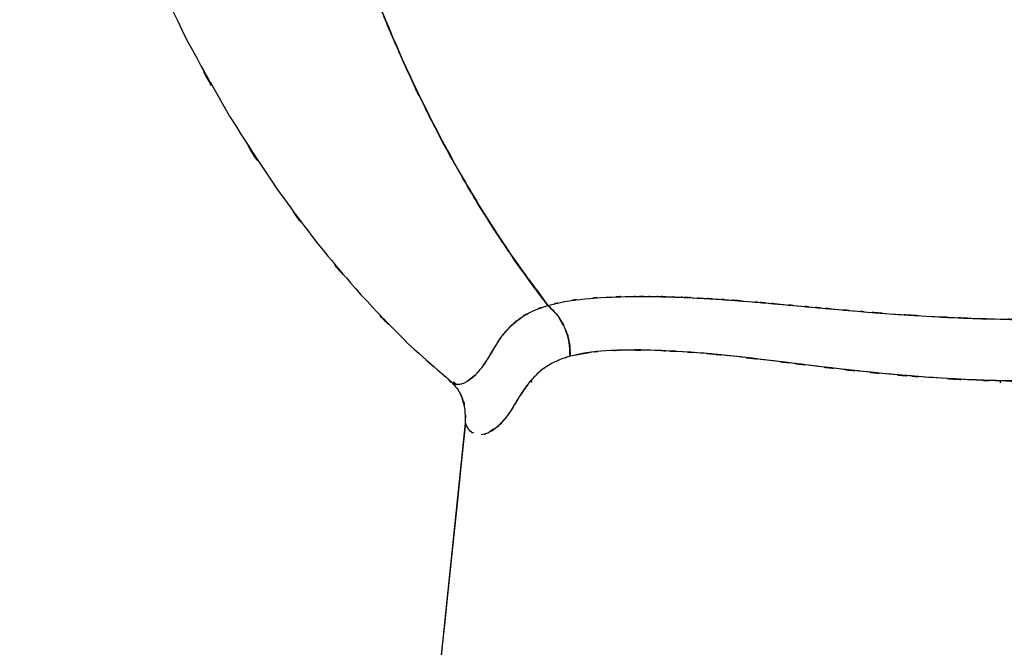
# Model space of a CAD drawing. Units: inches. Extents: x -116.7 to -58.2, y -14.7 to 84.7.
# Drawn here: x -109.4 to -87.8, y 12.8 to 26.6 of the extents above; entities that cross this region are included whole.
import ezdxf

# ---------------------------------------------------------------- set-up
doc = ezdxf.new("R2010")
doc.units = ezdxf.units.IN
doc.header["$MEASUREMENT"] = 0

# ---------------------------------------------------------------- blocks, each defined once
blk = doc.blocks.new('block 45')
at = {"color": 7, "lineweight": 25, "true_color": 0xffffff}
blk.add_open_spline([(-99.91, 18.65), (-99.716, 18.433), (-99.967, 18.725), (-99.785, 18.504), (-99.636, 18.232), (-99.823, 18.598), (-99.691, 18.321)], degree=3, knots=[0, 0, 0, 0, 1, 1, 1, 2, 2, 2, 2], dxfattribs=at)
blk = doc.blocks.new('block 46')
at = {"color": 7, "lineweight": 25, "true_color": 0xffffff}
blk.add_open_spline([(-109.314, 39.102), (-109.042, 36.388), (-109.421, 40.004), (-109.124, 37.294), (-108.684, 34.346), (-109.304, 38.272), (-108.815, 35.331), (-108.223, 32.446), (-109.04, 36.286), (-108.406, 33.411), (-107.666, 30.589), (-108.682, 34.342), (-107.898, 31.534), (-107.004, 28.78), (-108.226, 32.441), (-107.287, 29.704), (-106.234, 27.022), (-107.668, 30.585), (-106.57, 27.923), (-105.353, 25.317), (-107.006, 28.775), (-105.744, 26.193), (-104.36, 23.67), (-106.235, 27.016), (-104.807, 24.52), (-103.248, 22.077), (-105.355, 25.313), (-103.753, 22.902), (-102.447, 21.12), (-104.206, 23.48), (-102.873, 21.722), (-101.447, 20.005), (-103.368, 22.277), (-101.913, 20.586), (-100.366, 18.954), (-102.452, 21.104), (-100.87, 19.511), (-99.447, 18.236), (-101.355, 19.923), (-99.916, 18.667)], degree=3, knots=[0, 0, 0, 0, 1, 1, 1, 2, 2, 2, 3, 3, 3, 4, 4, 4, 5, 5, 5, 6, 6, 6, 7, 7, 7, 8, 8, 8, 9, 9, 9, 10, 10, 10, 11, 11, 11, 12, 12, 12, 13, 13, 13, 13], dxfattribs=at)
blk = doc.blocks.new('block 53')
at = {"color": 7, "lineweight": 25, "true_color": 0xffffff}
blk.add_lwpolyline([(-99.707, 18.369), (-99.676, 18.253)], dxfattribs=at)
blk = doc.blocks.new('block 369')
at = {"color": 7, "lineweight": 25, "true_color": 0xffffff}
blk.add_open_spline([(-87.025, 18.692), (-88.183, 18.704), (-86.64, 18.686), (-87.797, 18.701), (-88.977, 18.739), (-87.404, 18.683), (-88.583, 18.729), (-89.723, 18.791), (-88.205, 18.704), (-89.343, 18.773), (-90.52, 18.862), (-88.952, 18.739), (-90.126, 18.834), (-91.614, 18.978), (-89.636, 18.781), (-91.115, 18.933), (-92.671, 19.113), (-90.606, 18.87), (-92.148, 19.054), (-93.528, 19.226), (-91.699, 18.999), (-93.062, 19.168), (-94.083, 19.287), (-92.731, 19.132), (-93.738, 19.246), (-94.709, 19.343), (-93.425, 19.218), (-94.38, 19.308), (-95.287, 19.377), (-94.089, 19.291), (-94.979, 19.351), (-95.836, 19.391), (-94.706, 19.344), (-95.544, 19.375), (-96.355, 19.386), (-95.287, 19.378), (-96.078, 19.379), (-96.774, 19.359), (-95.859, 19.392), (-96.536, 19.362), (-97.18, 19.304), (-96.338, 19.391), (-96.957, 19.319), (-97.511, 19.21), (-96.782, 19.361), (-97.321, 19.244)], degree=3, knots=[0, 0, 0, 0, 1, 1, 1, 2, 2, 2, 3, 3, 3, 4, 4, 4, 5, 5, 5, 6, 6, 6, 7, 7, 7, 8, 8, 8, 9, 9, 9, 10, 10, 10, 11, 11, 11, 12, 12, 12, 13, 13, 13, 14, 14, 14, 15, 15, 15, 15], dxfattribs=at)
blk = doc.blocks.new('block 374')
at = {"color": 7, "lineweight": 25, "true_color": 0xffffff}
blk.add_open_spline([(-99.623, 17.772), (-101.653, -1.731), (-98.95, 24.273), (-100.975, 4.77), (-102.98, -14.736), (-100.309, 11.272), (-102.31, -8.234)], degree=3, knots=[0, 0, 0, 0, 1, 1, 1, 2, 2, 2, 2], dxfattribs=at)
blk = doc.blocks.new('block 375')
at = {"color": 7, "lineweight": 25, "true_color": 0xffffff}
blk.add_open_spline([(-97.321, 19.244), (-97.593, 19.16), (-97.234, 19.274), (-97.501, 19.187), (-97.757, 19.081), (-97.422, 19.225), (-97.668, 19.115), (-97.891, 18.994), (-97.599, 19.157), (-97.814, 19.033), (-98.006, 18.902), (-97.754, 19.079), (-97.94, 18.945), (-98.11, 18.802), (-97.887, 18.993), (-98.051, 18.849), (-98.202, 18.699), (-98.004, 18.9), (-98.15, 18.749), (-98.269, 18.611), (-98.113, 18.795), (-98.228, 18.657), (-98.374, 18.466), (-98.184, 18.72), (-98.324, 18.529), (-98.398, 18.42), (-98.3, 18.566), (-98.372, 18.457), (-98.461, 18.318), (-98.344, 18.503), (-98.431, 18.364), (-98.519, 18.219), (-98.403, 18.412), (-98.489, 18.268), (-98.656, 17.989), (-98.436, 18.355), (-98.599, 18.085), (-98.765, 17.838), (-98.544, 18.16), (-98.71, 17.924), (-98.876, 17.72), (-98.655, 17.985), (-98.82, 17.792), (-98.988, 17.626), (-98.766, 17.839), (-98.931, 17.685), (-99.211, 17.483), (-98.843, 17.728), (-99.115, 17.562), (-99.362, 17.482), (-99.037, 17.576), (-99.278, 17.515)], degree=3, knots=[0, 0, 0, 0, 1, 1, 1, 2, 2, 2, 3, 3, 3, 4, 4, 4, 5, 5, 5, 6, 6, 6, 7, 7, 7, 8, 8, 8, 9, 9, 9, 10, 10, 10, 11, 11, 11, 12, 12, 12, 13, 13, 13, 14, 14, 14, 15, 15, 15, 16, 16, 16, 17, 17, 17, 17], dxfattribs=at)
blk = doc.blocks.new('block 376')
at = {"color": 7, "lineweight": 25, "true_color": 0xffffff}
blk.add_lwpolyline([(-99.568, 17.669), (-99.623, 17.772)], dxfattribs=at)
blk = doc.blocks.new('block 399')
at = {"color": 7, "lineweight": 25, "true_color": 0xffffff}
blk.add_open_spline([(-97.809, 20.362), (-97.266, 20.491), (-98, 20.323), (-97.442, 20.446), (-96.792, 20.543), (-97.677, 20.422), (-97, 20.507), (-96.306, 20.562), (-97.244, 20.494), (-96.531, 20.541), (-95.711, 20.569), (-96.819, 20.537), (-95.977, 20.557), (-95.741, 20.559), (-96.057, 20.557), (-95.819, 20.558), (-95.576, 20.558), (-95.901, 20.558), (-95.656, 20.558), (-95.406, 20.556), (-95.741, 20.559), (-95.489, 20.557), (-95.231, 20.552), (-95.576, 20.558), (-95.317, 20.553), (-95.052, 20.547), (-95.406, 20.556), (-95.14, 20.549), (-94.868, 20.54), (-95.231, 20.552), (-94.958, 20.543), (-94.678, 20.532), (-95.052, 20.547), (-94.771, 20.536), (-94.53, 20.525), (-94.852, 20.54), (-94.61, 20.528), (-94.289, 20.511), (-94.719, 20.534), (-94.395, 20.517), (-93.989, 20.492), (-94.533, 20.526), (-94.124, 20.5), (-93.628, 20.466), (-94.291, 20.512), (-93.792, 20.477), (-93.201, 20.432), (-93.991, 20.494), (-93.397, 20.447), (-92.453, 20.366), (-93.717, 20.475), (-92.765, 20.392), (-91.879, 20.311), (-93.064, 20.419), (-92.172, 20.337), (-91.27, 20.254), (-92.476, 20.365), (-91.569, 20.282), (-90.613, 20.199), (-91.89, 20.309), (-90.93, 20.227), (-89.995, 20.152), (-91.244, 20.25), (-90.306, 20.178), (-88.699, 20.071), (-90.846, 20.208), (-89.232, 20.109), (-87.591, 20.036), (-89.781, 20.126), (-88.137, 20.065), (-86.47, 20.037), (-88.693, 20.069), (-87.026, 20.049)], degree=3, knots=[0, 0, 0, 0, 1, 1, 1, 2, 2, 2, 3, 3, 3, 4, 4, 4, 5, 5, 5, 6, 6, 6, 7, 7, 7, 8, 8, 8, 9, 9, 9, 10, 10, 10, 11, 11, 11, 12, 12, 12, 13, 13, 13, 14, 14, 14, 15, 15, 15, 16, 16, 16, 17, 17, 17, 18, 18, 18, 19, 19, 19, 20, 20, 20, 21, 21, 21, 22, 22, 22, 23, 23, 23, 24, 24, 24, 24], dxfattribs=at)
blk = doc.blocks.new('block 401')
at = {"color": 7, "lineweight": 25, "true_color": 0xffffff}
blk.add_open_spline([(-87.026, 18.692), (-88.844, 18.72), (-86.42, 18.676), (-88.237, 18.715), (-90.032, 18.802), (-87.642, 18.673), (-89.432, 18.779), (-91.187, 18.922), (-88.853, 18.722), (-90.599, 18.878), (-92.295, 19.061), (-90.043, 18.812), (-91.725, 19.003), (-93.34, 19.202), (-91.201, 18.937), (-92.795, 19.135), (-94.308, 19.315), (-92.308, 19.082), (-93.794, 19.252), (-95.116, 19.378), (-93.375, 19.22), (-94.665, 19.331), (-95.876, 19.4), (-94.28, 19.316), (-95.463, 19.373), (-96.568, 19.393), (-95.131, 19.383), (-96.182, 19.378), (-96.325, 19.369), (-96.134, 19.381), (-96.277, 19.372)], degree=3, knots=[0, 0, 0, 0, 1, 1, 1, 2, 2, 2, 3, 3, 3, 4, 4, 4, 5, 5, 5, 6, 6, 6, 7, 7, 7, 8, 8, 8, 9, 9, 9, 10, 10, 10, 10], dxfattribs=at)
blk = doc.blocks.new('block 402')
at = {"color": 7, "lineweight": 25, "true_color": 0xffffff}
blk.add_lwpolyline([(-96.857, 19.329), (-97.321, 19.244)], dxfattribs=at)
blk = doc.blocks.new('block 403')
at = {"color": 7, "lineweight": 25, "true_color": 0xffffff}
blk.add_open_spline([(-97.321, 19.244), (-97.341, 19.7), (-97.303, 19.093), (-97.34, 19.547), (-97.461, 20.013), (-97.279, 19.397), (-97.431, 19.855), (-97.66, 20.286), (-97.337, 19.725), (-97.593, 20.136), (-97.91, 20.481), (-97.478, 20.03), (-97.809, 20.362)], degree=3, knots=[0, 0, 0, 0, 1, 1, 1, 2, 2, 2, 3, 3, 3, 4, 4, 4, 4], dxfattribs=at)
blk = doc.blocks.new('block 404')
at = {"color": 7, "lineweight": 25, "true_color": 0xffffff}
blk.add_lwpolyline([(-98.171, 18.718), (-98.173, 18.677)], dxfattribs=at)
blk = doc.blocks.new('block 405')
at = {"color": 7, "lineweight": 25, "true_color": 0xffffff}
blk.add_open_spline([(-98.257, 18.616), (-98.463, 18.33), (-98.193, 18.709), (-98.392, 18.426), (-98.677, 17.962), (-98.31, 18.568), (-98.576, 18.123), (-98.834, 17.737), (-98.489, 18.234), (-98.748, 17.875), (-99.006, 17.59), (-98.664, 17.948), (-98.919, 17.696), (-99.187, 17.513), (-98.832, 17.74), (-99.096, 17.582)], degree=3, knots=[0, 0, 0, 0, 1, 1, 1, 2, 2, 2, 3, 3, 3, 4, 4, 4, 5, 5, 5, 5], dxfattribs=at)
blk = doc.blocks.new('block 406')
at = {"color": 7, "lineweight": 25, "true_color": 0xffffff}
blk.add_open_spline([(-99.439, 17.556), (-99.559, 17.609), (-99.403, 17.531), (-99.517, 17.594), (-99.687, 17.839), (-99.475, 17.486), (-99.623, 17.772)], degree=3, knots=[0, 0, 0, 0, 1, 1, 1, 2, 2, 2, 2], dxfattribs=at)
blk = doc.blocks.new('block 407')
at = {"color": 7, "lineweight": 25, "true_color": 0xffffff}
blk.add_open_spline([(-99.623, 17.772), (-99.619, 18.222), (-99.61, 17.624), (-99.628, 18.071), (-99.716, 18.448), (-99.587, 17.947), (-99.693, 18.321)], degree=3, knots=[0, 0, 0, 0, 1, 1, 1, 2, 2, 2, 2], dxfattribs=at)
blk = doc.blocks.new('block 408')
at = {"color": 7, "lineweight": 25, "true_color": 0xffffff}
blk.add_open_spline([(-100.003, 18.75), (-99.99, 18.723), (-100.007, 18.759), (-99.994, 18.732), (-99.913, 18.638), (-100.027, 18.754), (-99.937, 18.674)], degree=3, knots=[0, 0, 0, 0, 1, 1, 1, 2, 2, 2, 2], dxfattribs=at)
blk = doc.blocks.new('block 409')
at = {"color": 7, "lineweight": 25, "true_color": 0xffffff}
blk.add_open_spline([(-99.906, 18.655), (-99.817, 18.615), (-99.937, 18.665), (-99.846, 18.63), (-99.703, 18.621), (-99.898, 18.622), (-99.748, 18.629), (-99.591, 18.673), (-99.804, 18.606), (-99.642, 18.663), (-99.465, 18.76), (-99.704, 18.62), (-99.523, 18.733), (-99.335, 18.885), (-99.587, 18.671), (-99.397, 18.84), (-99.196, 19.058), (-99.465, 18.754), (-99.262, 18.992), (-99.066, 19.268), (-99.328, 18.888), (-99.132, 19.182), (-98.933, 19.517), (-99.202, 19.061), (-98.997, 19.409), (-98.771, 19.772), (-99.083, 19.286), (-98.841, 19.653), (-98.555, 20.011), (-98.953, 19.535), (-98.642, 19.89), (-98.346, 20.156), (-98.754, 19.805), (-98.439, 20.066), (-98.041, 20.318), (-98.592, 19.991), (-98.163, 20.229), (-97.642, 20.432), (-98.35, 20.168), (-97.809, 20.362)], degree=3, knots=[0, 0, 0, 0, 1, 1, 1, 2, 2, 2, 3, 3, 3, 4, 4, 4, 5, 5, 5, 6, 6, 6, 7, 7, 7, 8, 8, 8, 9, 9, 9, 10, 10, 10, 11, 11, 11, 12, 12, 12, 13, 13, 13, 13], dxfattribs=at)
blk = doc.blocks.new('block 410')
at = {"color": 7, "lineweight": 25, "true_color": 0xffffff}
blk.add_open_spline([(-97.809, 20.362), (-97.449, 19.994), (-97.917, 20.495), (-97.575, 20.111), (-97.304, 19.644), (-97.641, 20.282), (-97.406, 19.792), (-97.287, 19.381), (-97.429, 19.932), (-97.335, 19.516), (-97.307, 19.108), (-97.335, 19.654), (-97.321, 19.244)], degree=3, knots=[0, 0, 0, 0, 1, 1, 1, 2, 2, 2, 3, 3, 3, 4, 4, 4, 4], dxfattribs=at)
blk = doc.blocks.new('block 417')
at = {"color": 7, "lineweight": 25, "true_color": 0xffffff}
blk.add_open_spline([(-98.174, 18.715), (-98.174, 18.697), (-98.174, 18.721), (-98.174, 18.703), (-98.173, 18.663), (-98.175, 18.716), (-98.173, 18.677)], degree=3, knots=[0, 0, 0, 0, 1, 1, 1, 2, 2, 2, 2], dxfattribs=at)
blk = doc.blocks.new('block 424')
at = {"color": 7, "lineweight": 25, "true_color": 0xffffff}
blk.add_open_spline([(-97.809, 20.362), (-98.083, 20.718), (-97.718, 20.242), (-97.991, 20.6), (-98.36, 21.094), (-97.869, 20.432), (-98.236, 20.931), (-98.693, 21.569), (-98.086, 20.715), (-98.54, 21.358), (-99.078, 22.149), (-98.363, 21.089), (-98.897, 21.888), (-99.499, 22.826), (-98.7, 21.569), (-99.297, 22.516), (-99.944, 23.594), (-99.085, 22.15), (-99.726, 23.239), (-100.402, 24.451), (-99.506, 22.826), (-100.174, 24.051), (-100.87, 25.408), (-99.948, 23.589), (-100.635, 24.961), (-100.828, 25.363), (-100.571, 24.826), (-100.763, 25.23), (-100.957, 25.644), (-100.699, 25.091), (-100.892, 25.506), (-101.086, 25.933), (-100.828, 25.363), (-101.021, 25.791), (-101.214, 26.23), (-100.957, 25.644), (-101.149, 26.084), (-101.343, 26.536), (-101.086, 25.933), (-101.278, 26.386), (-101.425, 26.739), (-101.229, 26.267), (-101.376, 26.622), (-101.45, 26.804), (-101.351, 26.561), (-101.426, 26.744), (-101.505, 26.941), (-101.399, 26.678), (-101.479, 26.875), (-101.761, 27.593), (-101.386, 26.634), (-101.666, 27.355), (-101.989, 28.224), (-101.56, 27.062), (-101.88, 27.936), (-102.268, 29.05), (-101.755, 27.56), (-102.137, 28.681), (-102.553, 29.983), (-102.003, 28.241), (-102.411, 29.552), (-102.523, 29.926), (-102.375, 29.427), (-102.485, 29.801), (-102.598, 30.19), (-102.449, 29.672), (-102.56, 30.061), (-102.673, 30.463), (-102.523, 29.926), (-102.635, 30.329), (-102.748, 30.746), (-102.598, 30.19), (-102.71, 30.608), (-102.824, 31.04), (-102.673, 30.463), (-102.786, 30.896), (-102.899, 31.343), (-102.748, 30.746), (-102.861, 31.194), (-103.26, 32.888), (-102.737, 30.623), (-103.122, 32.327), (-103.475, 34.069), (-103.014, 31.74), (-103.353, 33.491), (-103.698, 35.538), (-103.25, 32.803), (-103.577, 34.859), (-103.858, 36.953), (-103.495, 34.156), (-103.758, 36.258), (-103.964, 38.265), (-103.701, 35.585), (-103.889, 37.597), (-104.027, 39.5), (-103.849, 36.962), (-103.978, 38.866)], degree=3, knots=[0, 0, 0, 0, 1, 1, 1, 2, 2, 2, 3, 3, 3, 4, 4, 4, 5, 5, 5, 6, 6, 6, 7, 7, 7, 8, 8, 8, 9, 9, 9, 10, 10, 10, 11, 11, 11, 12, 12, 12, 13, 13, 13, 14, 14, 14, 15, 15, 15, 16, 16, 16, 17, 17, 17, 18, 18, 18, 19, 19, 19, 20, 20, 20, 21, 21, 21, 22, 22, 22, 23, 23, 23, 24, 24, 24, 25, 25, 25, 26, 26, 26, 27, 27, 27, 28, 28, 28, 29, 29, 29, 30, 30, 30, 31, 31, 31, 32, 32, 32, 32], dxfattribs=at)
blk = doc.blocks.new('block 425')
at = {"color": 7, "lineweight": 25, "true_color": 0xffffff}
blk.add_lwpolyline([(-99.916, 18.667), (-99.814, 18.63)], dxfattribs=at)
blk = doc.blocks.new('block 426')
at = {"color": 7, "lineweight": 25, "true_color": 0xffffff}
blk.add_lwpolyline([(-99.575, 18.706), (-99.406, 18.833)], dxfattribs=at)
blk = doc.blocks.new('block 427')
at = {"color": 7, "lineweight": 25, "true_color": 0xffffff}
blk.add_open_spline([(-99.247, 19.014), (-99.078, 19.256), (-99.304, 18.927), (-99.134, 19.179), (-99.046, 19.323), (-99.164, 19.128), (-99.075, 19.276), (-98.984, 19.432), (-99.106, 19.223), (-99.014, 19.381), (-98.989, 19.424), (-99.022, 19.367), (-98.997, 19.41), (-98.97, 19.455), (-99.006, 19.395), (-98.979, 19.44), (-98.955, 19.48), (-98.987, 19.427), (-98.963, 19.467), (-98.938, 19.508), (-98.972, 19.452), (-98.946, 19.494), (-98.918, 19.54), (-98.956, 19.479), (-98.927, 19.524), (-98.896, 19.574), (-98.938, 19.508), (-98.906, 19.557), (-98.883, 19.593), (-98.914, 19.546), (-98.891, 19.581), (-98.847, 19.646), (-98.906, 19.559), (-98.861, 19.624), (-98.798, 19.713), (-98.883, 19.595), (-98.819, 19.683), (-98.766, 19.752), (-98.837, 19.66), (-98.784, 19.729), (-98.737, 19.788), (-98.8, 19.709), (-98.752, 19.768), (-98.703, 19.827), (-98.769, 19.749), (-98.719, 19.808), (-98.658, 19.875), (-98.74, 19.785), (-98.678, 19.853), (-98.514, 20.018), (-98.737, 19.799), (-98.566, 19.962), (-98.386, 20.112), (-98.631, 19.914), (-98.444, 20.062), (-98.041, 20.319), (-98.6, 19.985), (-98.165, 20.229), (-97.642, 20.433), (-98.353, 20.167), (-97.809, 20.362)], degree=3, knots=[0, 0, 0, 0, 1, 1, 1, 2, 2, 2, 3, 3, 3, 4, 4, 4, 5, 5, 5, 6, 6, 6, 7, 7, 7, 8, 8, 8, 9, 9, 9, 10, 10, 10, 11, 11, 11, 12, 12, 12, 13, 13, 13, 14, 14, 14, 15, 15, 15, 16, 16, 16, 17, 17, 17, 18, 18, 18, 19, 19, 19, 20, 20, 20, 20], dxfattribs=at)
blk = doc.blocks.new('block 432')
at = {"color": 7, "lineweight": 25, "true_color": 0xffffff}
blk.add_open_spline([(-97.809, 20.362), (-97.26, 20.492), (-98.002, 20.322), (-97.438, 20.446), (-96.794, 20.542), (-97.671, 20.423), (-97, 20.507), (-96.301, 20.562), (-97.246, 20.494), (-96.528, 20.541), (-95.713, 20.569), (-96.813, 20.537), (-95.977, 20.557), (-95.288, 20.559), (-96.215, 20.559), (-95.514, 20.557), (-94.786, 20.542), (-95.765, 20.564), (-95.025, 20.546), (-94.26, 20.514), (-95.287, 20.559), (-94.511, 20.523), (-93.703, 20.476), (-94.788, 20.542), (-93.969, 20.49), (-93.115, 20.427), (-94.26, 20.513), (-93.397, 20.447), (-92.877, 20.403), (-93.572, 20.462), (-93.049, 20.417), (-92.464, 20.365), (-93.246, 20.435), (-92.658, 20.382), (-92.167, 20.337), (-92.823, 20.397), (-92.33, 20.352), (-91.676, 20.291), (-92.55, 20.372), (-91.893, 20.312), (-91.182, 20.247), (-92.131, 20.333), (-91.418, 20.269), (-90.952, 20.228), (-91.574, 20.282), (-91.107, 20.242), (-90.474, 20.189), (-91.319, 20.259), (-90.684, 20.207), (-90.117, 20.163), (-90.874, 20.221), (-90.306, 20.178), (-89.089, 20.095), (-90.714, 20.202), (-89.494, 20.124), (-88.266, 20.06), (-89.905, 20.141), (-88.674, 20.083), (-87.411, 20.04), (-89.097, 20.092), (-87.831, 20.057), (-86.623, 20.043), (-88.234, 20.059), (-87.026, 20.049)], degree=3, knots=[0, 0, 0, 0, 1, 1, 1, 2, 2, 2, 3, 3, 3, 4, 4, 4, 5, 5, 5, 6, 6, 6, 7, 7, 7, 8, 8, 8, 9, 9, 9, 10, 10, 10, 11, 11, 11, 12, 12, 12, 13, 13, 13, 14, 14, 14, 15, 15, 15, 16, 16, 16, 17, 17, 17, 18, 18, 18, 19, 19, 19, 20, 20, 20, 21, 21, 21, 21], dxfattribs=at)
blk = doc.blocks.new('block 435')
at = {"color": 7, "lineweight": 25, "true_color": 0xffffff}
blk.add_open_spline([(-103.978, 38.866), (-103.936, 38.168), (-103.993, 39.099), (-103.949, 38.4), (-103.898, 37.669), (-103.968, 38.644), (-103.915, 37.913), (-103.853, 37.152), (-103.936, 38.167), (-103.873, 37.405), (-103.801, 36.614), (-103.899, 37.669), (-103.824, 36.878), (-103.739, 36.059), (-103.854, 37.151), (-103.766, 36.333), (-103.694, 35.697), (-103.792, 36.544), (-103.717, 35.91), (-103.614, 35.089), (-103.754, 36.182), (-103.648, 35.363), (-103.509, 34.375), (-103.697, 35.691), (-103.554, 34.705), (-103.517, 34.461), (-103.566, 34.786), (-103.529, 34.542), (-103.49, 34.29), (-103.542, 34.626), (-103.503, 34.374), (-103.461, 34.115), (-103.517, 34.461), (-103.475, 34.202), (-103.431, 33.934), (-103.49, 34.29), (-103.446, 34.023), (-103.399, 33.749), (-103.461, 34.115), (-103.414, 33.84), (-103.365, 33.558), (-103.431, 33.934), (-103.381, 33.652), (-103.329, 33.362), (-103.399, 33.749), (-103.347, 33.459), (-103.211, 32.737), (-103.393, 33.699), (-103.256, 32.978), (-103.064, 32.028), (-103.323, 33.293), (-103.126, 32.345), (-102.867, 31.176), (-103.217, 32.732), (-102.951, 31.567), (-102.671, 30.424), (-103.049, 31.945), (-102.763, 30.807), (-102.416, 29.522), (-102.883, 31.23), (-102.529, 29.952), (-102.44, 29.645), (-102.559, 30.054), (-102.47, 29.748), (-102.377, 29.434), (-102.501, 29.852), (-102.408, 29.539), (-102.31, 29.219), (-102.44, 29.645), (-102.343, 29.326), (-102.241, 28.999), (-102.377, 29.434), (-102.275, 29.108), (-102.168, 28.774), (-102.31, 29.219), (-102.204, 28.886), (-102.093, 28.545), (-102.241, 28.999), (-102.13, 28.659), (-102.013, 28.312), (-102.168, 28.774), (-102.052, 28.428), (-101.335, 26.426), (-102.304, 29.081), (-101.568, 27.101), (-100.744, 25.094), (-101.855, 27.752), (-101.012, 25.772), (-100.067, 23.757), (-101.341, 26.423), (-100.375, 24.439), (-99.574, 22.922), (-100.65, 24.931), (-99.837, 23.434), (-98.935, 21.889), (-100.146, 23.935), (-99.232, 22.411), (-98.221, 20.846), (-99.578, 22.914), (-98.553, 21.377), (-97.441, 19.844), (-98.93, 21.876), (-97.809, 20.362)], degree=3, knots=[0, 0, 0, 0, 1, 1, 1, 2, 2, 2, 3, 3, 3, 4, 4, 4, 5, 5, 5, 6, 6, 6, 7, 7, 7, 8, 8, 8, 9, 9, 9, 10, 10, 10, 11, 11, 11, 12, 12, 12, 13, 13, 13, 14, 14, 14, 15, 15, 15, 16, 16, 16, 17, 17, 17, 18, 18, 18, 19, 19, 19, 20, 20, 20, 21, 21, 21, 22, 22, 22, 23, 23, 23, 24, 24, 24, 25, 25, 25, 26, 26, 26, 27, 27, 27, 28, 28, 28, 29, 29, 29, 30, 30, 30, 31, 31, 31, 32, 32, 32, 33, 33, 33, 34, 34, 34, 34], dxfattribs=at)
blk = doc.blocks.new('block 446')
at = {"color": 7, "lineweight": 25, "true_color": 0xffffff}
blk.add_lwpolyline([(-99.883, 18.682), (-99.843, 18.64)], dxfattribs=at)
blk = doc.blocks.new('block 462')
at = {"color": 7, "lineweight": 25, "true_color": 0xffffff}
blk.add_lwpolyline([(-102.31, -8.234), (-99.623, 17.772)], dxfattribs=at)
blk = doc.blocks.new('block 463')
at = {"color": 7, "lineweight": 25, "true_color": 0xffffff}
blk.add_lwpolyline([(-87.87, 18.708), (-87.87, 18.66)], dxfattribs=at)
blk = doc.blocks.new('block 473')
at = {"color": 7, "lineweight": 25, "true_color": 0xffffff}
blk.add_lwpolyline([(-87.87, 18.708), (-87.87, 18.66)], dxfattribs=at)
blk = doc.blocks.new('block 506')
at = {"color": 7, "lineweight": 25, "true_color": 0xffffff}
blk.add_lwpolyline([(-99.877, 18.677), (-99.846, 18.641)], dxfattribs=at)
blk = doc.blocks.new('block 507')
at = {"color": 7, "lineweight": 25, "true_color": 0xffffff}
blk.add_open_spline([(-99.623, 17.772), (-99.622, 18.223), (-99.612, 17.622), (-99.628, 18.072), (-99.723, 18.509), (-99.573, 17.936), (-99.703, 18.358), (-99.832, 18.604), (-99.655, 18.28), (-99.792, 18.52)], degree=3, knots=[0, 0, 0, 0, 1, 1, 1, 2, 2, 2, 3, 3, 3, 3], dxfattribs=at)

msp = doc.modelspace()

# ---------------------------------------------------------------- block references
for name in ['block 46', 'block 424', 'block 435', 'block 374', 'block 432', 'block 399', 'block 409', 'block 427', 'block 410', 'block 403', 'block 375', 'block 369', 'block 402', 'block 401', 'block 426', 'block 408', 'block 45', 'block 425', 'block 446', 'block 506', 'block 405', 'block 417', 'block 404', 'block 463', 'block 473', 'block 507', 'block 407', 'block 53', 'block 462', 'block 406', 'block 376']:
    msp.add_blockref(name, (0, 0))

doc.saveas('drawing.dxf')
